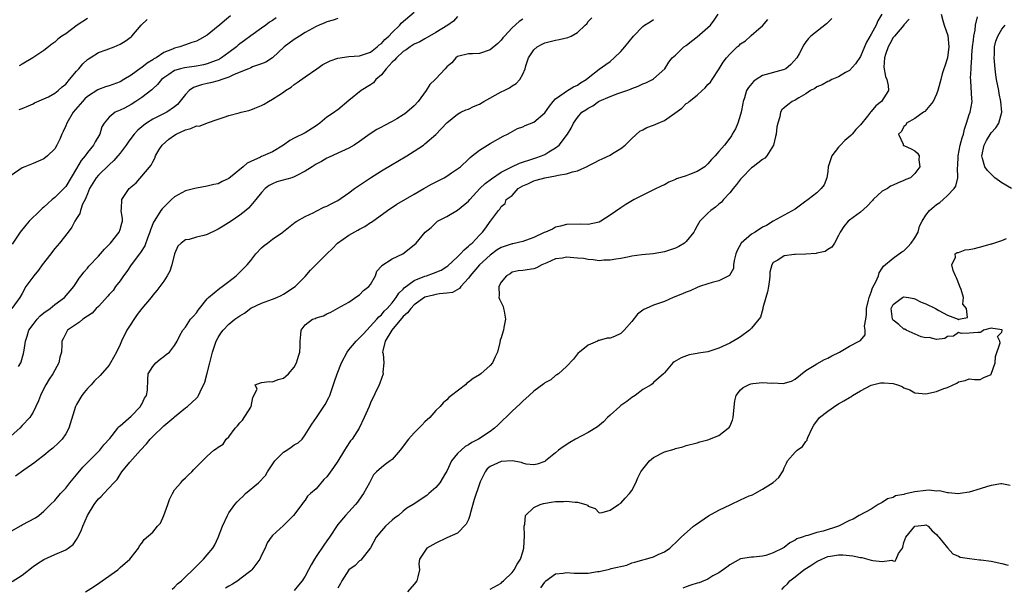
# Model space of a CAD drawing. Units: inches. Extents: x 2583000 to 2586000, y 1503000 to 1506000.
# Drawn here: x 2583851 to 2584031, y 1503476 to 1503580 of the extents above; entities that cross this region are included whole.
import ezdxf

# ---------------------------------------------------------------- set-up
doc = ezdxf.new("R2010")
doc.units = ezdxf.units.IN
doc.header["$MEASUREMENT"] = 0
doc.layers.add('LD25831503_2ft', color=103, linetype='Continuous')

msp = doc.modelspace()

# ---------------------------------------------------------------- linework, layer by layer
at = {"layer": 'LD25831503_2ft'}
for points, elevation in [([(2583889.26, 1503580.74), (2583888.2, 1503579.8), (2583887.23, 1503579), (2583887, 1503578.79), (2583885, 1503577.14), (2583883.61, 1503576.39), (2583883, 1503576.05), (2583882.2, 1503575.8), (2583881, 1503575.38), (2583879.96, 1503575), (2583879, 1503574.79), (2583878.62, 1503574.62), (2583877, 1503573.96), (2583875.59, 1503573), (2583875.21, 1503572.79), (2583875, 1503572.63), (2583873.98, 1503572.02), (2583873, 1503571.21), (2583872.86, 1503571.14), (2583871, 1503569.81), (2583869.69, 1503569), (2583869, 1503568.62), (2583867, 1503567.89), (2583866.32, 1503567.68), (2583865, 1503567.18), (2583864.88, 1503567.12), (2583863, 1503565.88), (2583862.54, 1503565.46), (2583860.4, 1503563), (2583859.18, 1503561), (2583859, 1503560.51), (2583858.54, 1503559.46), (2583858.31, 1503559), (2583857.93, 1503558.07), (2583857.4, 1503557), (2583857, 1503556.32), (2583855.64, 1503555), (2583855, 1503554.47), (2583853.99, 1503554.01), (2583853, 1503553.58), (2583851.48, 1503553), (2583851, 1503552.79), (2583849, 1503551.39)], 8972), ([(2583931, 1503580.59), (2583930.23, 1503579.76), (2583929.23, 1503579), (2583927, 1503577.64), (2583925, 1503576.5), (2583924.07, 1503575.93), (2583923, 1503575.48), (2583922.26, 1503575), (2583921.55, 1503574.45), (2583921, 1503574.18), (2583919.76, 1503573), (2583919.43, 1503572.57), (2583919, 1503572.23), (2583917.9, 1503571), (2583917, 1503569.9), (2583915.97, 1503569), (2583915.56, 1503568.44), (2583915, 1503568.06), (2583913.26, 1503567), (2583911, 1503565.15), (2583909, 1503563.47), (2583908.71, 1503563.29), (2583908.36, 1503563), (2583907, 1503562.1), (2583905.67, 1503561), (2583905, 1503560.54), (2583903, 1503559.25), (2583902.51, 1503559), (2583901.48, 1503558.52), (2583901, 1503558.23), (2583900.18, 1503557.82), (2583899, 1503556.97), (2583897, 1503555.77), (2583895.3, 1503555), (2583895, 1503554.89), (2583894.77, 1503554.77), (2583893, 1503553.99), (2583892.34, 1503553.66), (2583891.6, 1503553), (2583889, 1503550.84), (2583887.73, 1503550.27), (2583887, 1503549.9), (2583886.24, 1503549.76), (2583885, 1503549.43), (2583883, 1503549.09), (2583882.75, 1503549), (2583881, 1503548.57), (2583879, 1503547.5), (2583878.45, 1503547), (2583876.7, 1503545.3), (2583876.5, 1503545), (2583875.68, 1503543.68), (2583875.23, 1503543), (2583875.16, 1503542.84), (2583874.57, 1503541.43), (2583874.44, 1503541), (2583874.06, 1503540.06), (2583873.51, 1503538.49), (2583872.74, 1503537.26), (2583872.53, 1503537), (2583871.03, 1503535), (2583870.21, 1503533.79), (2583869.63, 1503533), (2583869, 1503532.09), (2583868.17, 1503531), (2583867.69, 1503530.31), (2583867, 1503529.56), (2583866.75, 1503529.25), (2583865, 1503527.38), (2583864.61, 1503527), (2583863.88, 1503526.12), (2583862.15, 1503525), (2583861.55, 1503524.45), (2583861, 1503524.12), (2583859.33, 1503523), (2583859, 1503522.41), (2583858.56, 1503521.44), (2583858.3, 1503521), (2583858.31, 1503520.31), (2583858.24, 1503519), (2583857.93, 1503518.07), (2583857.75, 1503517), (2583857, 1503515.68), (2583856.65, 1503515), (2583855.97, 1503514.03), (2583855.36, 1503513), (2583855, 1503512.33), (2583854.36, 1503511), (2583853.98, 1503510.02), (2583853, 1503507.94), (2583852.43, 1503507), (2583851, 1503505.5), (2583850.55, 1503505), (2583849, 1503503.64)], 8980), ([(2583850.35, 1503516.35), (2583850.74, 1503517), (2583850.82, 1503517.18), (2583851.27, 1503518.73), (2583851.35, 1503519.35), (2583851.61, 1503521), (2583851.91, 1503521.91), (2583852.24, 1503523), (2583853, 1503524.08), (2583853.73, 1503525), (2583854.33, 1503525.67), (2583855, 1503526.19), (2583856.14, 1503527), (2583857, 1503527.7), (2583858.78, 1503529), (2583860.48, 1503531), (2583861, 1503531.79), (2583861.47, 1503532.53), (2583861.86, 1503533), (2583862.34, 1503533.66), (2583863, 1503534.39), (2583863.27, 1503534.73), (2583865, 1503536.59), (2583866.12, 1503537.88), (2583867, 1503538.76), (2583867.22, 1503539), (2583868.85, 1503541), (2583869, 1503541.48), (2583869.32, 1503542.68), (2583869.43, 1503543), (2583869.45, 1503543.45), (2583869.21, 1503545), (2583869.27, 1503545.27), (2583869.29, 1503547), (2583870.66, 1503549), (2583870.84, 1503549.16), (2583871, 1503549.34), (2583871.96, 1503550.04), (2583874.73, 1503553.27), (2583875, 1503553.93), (2583875.39, 1503554.61), (2583875.49, 1503555), (2583876.17, 1503556.17), (2583876.71, 1503557), (2583877.93, 1503558.07), (2583879, 1503558.83), (2583879.27, 1503559), (2583881, 1503559.78), (2583881.97, 1503560.03), (2583883, 1503560.5), (2583883.53, 1503560.47), (2583884.93, 1503561), (2583885.08, 1503561.08), (2583887, 1503561.75), (2583888.1, 1503562.1), (2583889, 1503562.41), (2583890.88, 1503562.88), (2583891.26, 1503563), (2583892.67, 1503563.33), (2583893, 1503563.43), (2583893.76, 1503563.76), (2583895, 1503564.25), (2583895.49, 1503564.51), (2583896.26, 1503565), (2583897, 1503565.39), (2583898.14, 1503566.14), (2583899, 1503566.68), (2583899.4, 1503567), (2583900.4, 1503567.6), (2583901, 1503568.08), (2583901.55, 1503568.45), (2583903, 1503569.51), (2583905.12, 1503571), (2583906.25, 1503571.75), (2583907.56, 1503572.44), (2583909, 1503572.94), (2583911, 1503573.25), (2583913, 1503573.38), (2583913.53, 1503573.53), (2583915, 1503574.04), (2583916.22, 1503575), (2583916.61, 1503575.39), (2583917, 1503575.61), (2583917.61, 1503576.39), (2583918.34, 1503577), (2583919, 1503577.68), (2583920.36, 1503579), (2583920.63, 1503579.37), (2583923, 1503581.39)], 8978), ([(2583862.66, 1503475), (2583864.11, 1503475.89), (2583865.3, 1503476.7), (2583865.7, 1503477), (2583868.55, 1503479), (2583869, 1503479.43), (2583870.79, 1503481), (2583871, 1503481.29), (2583872.38, 1503483), (2583872.58, 1503483.42), (2583873, 1503483.89), (2583873.44, 1503484.56), (2583875, 1503485.92), (2583875.86, 1503487), (2583876.39, 1503487.61), (2583877.03, 1503489), (2583877.75, 1503491), (2583878.07, 1503491.93), (2583878.62, 1503493), (2583879, 1503493.67), (2583880.16, 1503495), (2583880.54, 1503495.46), (2583881, 1503495.88), (2583881.56, 1503496.44), (2583882.19, 1503497), (2583882.57, 1503497.43), (2583884.15, 1503499), (2583885, 1503499.9), (2583886.24, 1503501), (2583886.71, 1503501.29), (2583887, 1503501.56), (2583887.92, 1503502.08), (2583888.49, 1503503), (2583889, 1503503.41), (2583890.13, 1503505), (2583890.58, 1503505.42), (2583891, 1503506), (2583891.51, 1503506.49), (2583893, 1503508.87), (2583893.1, 1503509), (2583893.37, 1503510.63), (2583894.19, 1503512.19), (2583893.79, 1503513), (2583895, 1503513.38), (2583896.39, 1503513.61), (2583897, 1503513.53), (2583898.06, 1503513.94), (2583899, 1503514.21), (2583899.44, 1503514.56), (2583899.95, 1503515), (2583901, 1503516.23), (2583901.41, 1503517), (2583901.74, 1503518.26), (2583902, 1503519), (2583902.09, 1503520.09), (2583902.08, 1503521), (2583902.2, 1503522.2), (2583902.23, 1503523), (2583903, 1503523.99), (2583904.33, 1503525), (2583904.83, 1503525.17), (2583905, 1503525.27), (2583906.36, 1503525.64), (2583907, 1503526.03), (2583907.7, 1503526.3), (2583909, 1503527.03), (2583911, 1503528.17), (2583912.66, 1503529.34), (2583913, 1503529.52), (2583913.71, 1503530.29), (2583914.71, 1503531), (2583915, 1503531.4), (2583915.9, 1503533), (2583916.17, 1503533.83), (2583917, 1503534.73), (2583917.09, 1503534.91), (2583919, 1503536.08), (2583920.95, 1503537.05), (2583923, 1503538.66), (2583923.38, 1503539), (2583925.04, 1503541), (2583926.12, 1503541.88), (2583927.14, 1503542.86), (2583927.33, 1503543), (2583929, 1503543.88), (2583931, 1503545.03), (2583933, 1503546.67), (2583933.24, 1503547), (2583935.1, 1503549), (2583936.04, 1503549.96), (2583937.2, 1503550.8), (2583939, 1503552.02), (2583940.98, 1503553.02), (2583942.35, 1503553.65), (2583945, 1503554.53), (2583945.36, 1503554.64), (2583946.41, 1503555), (2583947, 1503555.27), (2583947.74, 1503555.74), (2583949, 1503556.48), (2583949.66, 1503557), (2583951.21, 1503559), (2583951.88, 1503560.12), (2583952.31, 1503561), (2583953, 1503562.02), (2583953.85, 1503563), (2583954.56, 1503563.44), (2583955, 1503563.75), (2583955.82, 1503564.18), (2583956.9, 1503565), (2583957, 1503565.05), (2583959, 1503565.91), (2583960.44, 1503566.44), (2583962.09, 1503567), (2583962.75, 1503567.25), (2583963, 1503567.39), (2583964.2, 1503567.8), (2583965, 1503568.23), (2583965.59, 1503568.41), (2583966.79, 1503569), (2583967, 1503569.15), (2583969.04, 1503571), (2583969.78, 1503572.22), (2583970.39, 1503573), (2583971, 1503573.5), (2583972.57, 1503575), (2583973, 1503575.25), (2583973.95, 1503576.05), (2583975, 1503576.86), (2583977, 1503578.6), (2583977.44, 1503579), (2583978.11, 1503579.89), (2583978.87, 1503581)], 8988), ([(2584008.96, 1503581), (2584008.19, 1503579.81), (2584007.89, 1503579), (2584007, 1503577.35), (2584006.11, 1503575.89), (2584005.77, 1503575), (2584005, 1503573.23), (2584004.12, 1503571.88), (2584003, 1503570.67), (2584002.28, 1503570.28), (2584001, 1503569.51), (2583999.78, 1503569), (2583999.27, 1503568.73), (2583999, 1503568.63), (2583997.95, 1503568.05), (2583997, 1503567.65), (2583996.61, 1503567.39), (2583995.83, 1503567), (2583995, 1503566.4), (2583993.66, 1503565.66), (2583993, 1503565.23), (2583992.45, 1503565), (2583991.65, 1503564.35), (2583991, 1503563.85), (2583990.56, 1503563.44), (2583990.34, 1503563), (2583990.19, 1503562.19), (2583989.82, 1503561), (2583989.67, 1503560.33), (2583989.5, 1503559), (2583989.43, 1503558.57), (2583989.02, 1503557), (2583987.82, 1503555), (2583987.44, 1503554.56), (2583987, 1503554.36), (2583985.29, 1503553), (2583985, 1503552.79), (2583983.21, 1503551), (2583983, 1503550.75), (2583982.26, 1503549.74), (2583981.61, 1503549), (2583981, 1503548.2), (2583979.84, 1503547), (2583979.49, 1503546.51), (2583979, 1503546.13), (2583978.4, 1503545.6), (2583977.54, 1503545), (2583977, 1503544.5), (2583975.48, 1503543), (2583975, 1503542.16), (2583974.61, 1503541.39), (2583974.37, 1503541), (2583973, 1503539.26), (2583972.69, 1503539), (2583971.64, 1503538.36), (2583971, 1503538.05), (2583969, 1503537.37), (2583966.95, 1503537.05), (2583964.84, 1503536.84), (2583963, 1503536.58), (2583962.5, 1503536.5), (2583961, 1503536.19), (2583960.04, 1503536.04), (2583959, 1503535.83), (2583957.84, 1503535.84), (2583957, 1503535.76), (2583955.93, 1503535.93), (2583955, 1503535.96), (2583954.14, 1503536.14), (2583953, 1503536.25), (2583951, 1503536.38), (2583950.24, 1503536.24), (2583949, 1503536.08), (2583947.38, 1503535.38), (2583946.45, 1503535), (2583945.52, 1503534.48), (2583945, 1503534.29), (2583943, 1503533.98), (2583942.12, 1503533.88), (2583941, 1503533.64), (2583940.63, 1503533.37), (2583939.96, 1503533), (2583939, 1503531.8), (2583938.56, 1503531), (2583938.64, 1503529.36), (2583938.59, 1503529), (2583938.67, 1503528.67), (2583939.37, 1503527.37), (2583939.46, 1503527), (2583939.53, 1503526.47), (2583939.8, 1503525), (2583939.48, 1503523.48), (2583939.41, 1503523), (2583939.33, 1503522.67), (2583939, 1503521.6), (2583938.82, 1503521.18), (2583938.75, 1503520.75), (2583938.31, 1503519), (2583937.91, 1503518.09), (2583937.41, 1503517), (2583937, 1503516.52), (2583935.28, 1503515), (2583935, 1503514.8), (2583933.85, 1503514.15), (2583933, 1503513.44), (2583932.72, 1503513.28), (2583932.42, 1503513), (2583929.89, 1503511), (2583929.38, 1503510.62), (2583929, 1503510.22), (2583928.34, 1503509.66), (2583927.79, 1503509), (2583927, 1503508.25), (2583925.9, 1503507), (2583925, 1503506.19), (2583924.41, 1503505.59), (2583923.85, 1503505), (2583923, 1503504.19), (2583921.95, 1503503), (2583921, 1503501.73), (2583920.7, 1503501.3), (2583920.47, 1503501), (2583919, 1503499.29), (2583918.63, 1503499), (2583917.67, 1503498.33), (2583917, 1503497.81), (2583916.11, 1503497), (2583915.56, 1503496.44), (2583914.8, 1503495), (2583913.68, 1503493), (2583913.41, 1503492.59), (2583912.59, 1503491.41), (2583912.22, 1503491), (2583911, 1503489.68), (2583910.41, 1503489), (2583909, 1503487.33), (2583907.48, 1503485), (2583907, 1503484.35), (2583906.44, 1503483.56), (2583905, 1503481.48), (2583904.69, 1503481), (2583904.08, 1503479.92), (2583903.62, 1503479), (2583903, 1503477.84), (2583902.46, 1503477), (2583901.78, 1503476.22), (2583901, 1503475.19)], 8994), ([(2584019.83, 1503581), (2584020.15, 1503579.85), (2584020.36, 1503579), (2584021.08, 1503577.08), (2584021.26, 1503575), (2584020.98, 1503573), (2584020.5, 1503571.5), (2584020.32, 1503571), (2584020.04, 1503570.04), (2584019.75, 1503569), (2584019.62, 1503568.38), (2584019.23, 1503567), (2584019, 1503566.32), (2584018.37, 1503565), (2584016.86, 1503563.14), (2584016.61, 1503563), (2584015, 1503561.87), (2584013.49, 1503561), (2584013.36, 1503560.64), (2584013, 1503560.39), (2584012.54, 1503559.46), (2584011.98, 1503559), (2584012.83, 1503557.17), (2584012.85, 1503557), (2584012.92, 1503556.92), (2584013, 1503556.89), (2584014.31, 1503556.31), (2584015, 1503555.92), (2584015.51, 1503555.51), (2584015.8, 1503555), (2584015.74, 1503554.26), (2584015.94, 1503553), (2584015, 1503551.75), (2584014.22, 1503551), (2584013.36, 1503550.64), (2584013, 1503550.46), (2584011.92, 1503550.08), (2584011, 1503549.64), (2584010.53, 1503549.47), (2584009.96, 1503549), (2584009, 1503548.5), (2584007.37, 1503547), (2584007.2, 1503546.8), (2584006.22, 1503545.78), (2584005, 1503544.65), (2584003, 1503543.18), (2584002.78, 1503543), (2584001.97, 1503542.03), (2584001.28, 1503541), (2584001, 1503540.4), (2584000.23, 1503539), (2583999.76, 1503538.24), (2583999, 1503537.81), (2583998.55, 1503537.45), (2583997, 1503537.14), (2583996.9, 1503537.1), (2583995, 1503536.97), (2583993, 1503536.9), (2583992.87, 1503536.87), (2583991, 1503536.65), (2583989.86, 1503535.86), (2583989, 1503535.42), (2583988.73, 1503535), (2583988.37, 1503533.63), (2583988.39, 1503533), (2583988.32, 1503532.32), (2583988.12, 1503531), (2583987.95, 1503530.05), (2583987.62, 1503529), (2583987.08, 1503527.08), (2583987.07, 1503526.93), (2583986.62, 1503525.38), (2583985, 1503523.36), (2583984.61, 1503523), (2583983, 1503521.81), (2583982.51, 1503521.49), (2583981, 1503520.64), (2583979, 1503519.69), (2583977, 1503519.06), (2583975.23, 1503518.77), (2583975, 1503518.71), (2583973.53, 1503518.47), (2583972.05, 1503517.95), (2583970.8, 1503517.2), (2583970.52, 1503517), (2583969, 1503515.17), (2583968.84, 1503515), (2583967, 1503513.4), (2583966.82, 1503513.18), (2583966.53, 1503513), (2583965, 1503512.1), (2583963.59, 1503511), (2583963, 1503510.62), (2583962.08, 1503509.92), (2583961, 1503509.15), (2583960.81, 1503509), (2583959, 1503507.43), (2583958.54, 1503507), (2583957.8, 1503506.2), (2583956.72, 1503505.28), (2583955, 1503504.21), (2583952.66, 1503503), (2583951.62, 1503502.38), (2583950.4, 1503501.6), (2583949.56, 1503501), (2583949, 1503500.5), (2583947.16, 1503499), (2583947, 1503498.9), (2583945.6, 1503498.4), (2583945, 1503498.3), (2583943.57, 1503498.43), (2583943, 1503498.58), (2583942.72, 1503498.72), (2583941.01, 1503499.01), (2583939, 1503498.89), (2583937, 1503497.97), (2583936.44, 1503497.56), (2583936.04, 1503497), (2583935.16, 1503495.16), (2583935.07, 1503495), (2583935, 1503494.82), (2583934.07, 1503491.93), (2583933.28, 1503489.28), (2583933.22, 1503489), (2583933.19, 1503488.81), (2583933, 1503488.27), (2583932.59, 1503487.41), (2583931, 1503485.73), (2583929, 1503484.9), (2583927, 1503483.91), (2583925.33, 1503483), (2583923.98, 1503481), (2583923.89, 1503480.11), (2583924, 1503479), (2583923.71, 1503477.71), (2583923.51, 1503477), (2583923, 1503476.4), (2583921.78, 1503475)], 8998), ([(2583937, 1503475.44), (2583939, 1503476.56), (2583939.2, 1503476.8), (2583939.44, 1503477), (2583941, 1503478.52), (2583941.37, 1503479), (2583941.97, 1503480.03), (2583942.58, 1503481), (2583943, 1503482.3), (2583943.17, 1503483), (2583943.3, 1503485.3), (2583943.25, 1503487), (2583943.37, 1503487.37), (2583943.47, 1503489), (2583945, 1503490.45), (2583946.16, 1503491), (2583946.8, 1503491.2), (2583948.53, 1503491.47), (2583949, 1503491.53), (2583950.43, 1503491.57), (2583951, 1503491.63), (2583952.58, 1503491.42), (2583953, 1503491.44), (2583954.57, 1503491), (2583954.88, 1503490.88), (2583955, 1503490.73), (2583956.25, 1503490.25), (2583957, 1503489.48), (2583957.56, 1503489.56), (2583959, 1503489.95), (2583960.55, 1503491), (2583961, 1503491.27), (2583961.81, 1503492.19), (2583962.59, 1503493), (2583963, 1503493.58), (2583963.73, 1503495), (2583964.12, 1503495.88), (2583964.67, 1503497), (2583965, 1503497.5), (2583966.28, 1503499), (2583967, 1503499.64), (2583969, 1503500.65), (2583970.81, 1503501.19), (2583971, 1503501.27), (2583972.39, 1503501.61), (2583973, 1503501.81), (2583975, 1503502.32), (2583975.51, 1503502.49), (2583977, 1503502.85), (2583979, 1503503.67), (2583980.72, 1503505), (2583980.86, 1503505.14), (2583981, 1503505.35), (2583981.51, 1503506.49), (2583981.61, 1503507), (2583981.67, 1503507.67), (2583981.95, 1503510.05), (2583982.18, 1503511), (2583983, 1503512.03), (2583983.49, 1503512.51), (2583984.45, 1503513), (2583984.85, 1503513.15), (2583985.22, 1503513.22), (2583987, 1503513.43), (2583988.71, 1503513.29), (2583989, 1503513.33), (2583990.8, 1503513.2), (2583992.36, 1503513.64), (2583993, 1503514.04), (2583995, 1503515.58), (2583996.5, 1503516.5), (2583997, 1503516.84), (2583998.39, 1503517.61), (2583999, 1503517.86), (2583999.73, 1503518.27), (2584001.14, 1503519), (2584003, 1503520.08), (2584004.79, 1503521), (2584004.92, 1503521.08), (2584005, 1503521.14), (2584005.85, 1503522.15), (2584005.85, 1503523), (2584005.73, 1503523.73), (2584005.99, 1503525), (2584006.13, 1503525.87), (2584006.14, 1503527), (2584006.51, 1503528.51), (2584006.59, 1503529), (2584007, 1503529.96), (2584007.25, 1503530.75), (2584007.86, 1503531.86), (2584008.32, 1503533), (2584008.44, 1503533.56), (2584009, 1503534.37), (2584009.23, 1503534.77), (2584011, 1503536.24), (2584012.6, 1503537.4), (2584013, 1503537.6), (2584013.7, 1503538.3), (2584014.35, 1503539), (2584015, 1503539.97), (2584015.6, 1503541), (2584015.87, 1503542.13), (2584016.33, 1503543), (2584017, 1503544.09), (2584017.72, 1503545), (2584019, 1503546.08), (2584019.58, 1503546.42), (2584020.19, 1503547), (2584021, 1503547.72), (2584022.23, 1503549), (2584022.55, 1503549.45), (2584022.87, 1503551), (2584022.86, 1503552.86), (2584022.9, 1503553.1), (2584022.96, 1503555), (2584023.33, 1503557), (2584023.68, 1503558.32), (2584023.91, 1503559), (2584024.1, 1503559.9), (2584024.51, 1503561), (2584025, 1503562.58), (2584025.15, 1503563), (2584025.55, 1503565), (2584025.49, 1503565.49), (2584025.31, 1503568.69), (2584025.26, 1503569), (2584025.25, 1503569.25), (2584025.35, 1503571), (2584025.35, 1503571.35), (2584025.48, 1503573), (2584025.49, 1503573.49), (2584025.62, 1503575), (2584025.75, 1503576.25), (2584025.86, 1503577), (2584026.09, 1503578.09), (2584026.16, 1503579), (2584026.53, 1503580.53)], 9000), ([(2583849, 1503486.13), (2583850.83, 1503487.17), (2583851, 1503487.25), (2583853.43, 1503488.57), (2583854.08, 1503489), (2583855, 1503489.79), (2583856.19, 1503491), (2583857, 1503491.77), (2583858.03, 1503493), (2583859, 1503494), (2583859.78, 1503495), (2583861, 1503496.44), (2583862.16, 1503497.84), (2583863, 1503498.69), (2583863.14, 1503498.86), (2583865.27, 1503501), (2583866.03, 1503501.97), (2583867.11, 1503503.11), (2583868.57, 1503505), (2583868.71, 1503505.29), (2583869, 1503505.47), (2583871, 1503507.21), (2583872.72, 1503509), (2583872.81, 1503509.19), (2583873, 1503509.45), (2583873.48, 1503510.52), (2583873.86, 1503511), (2583874.02, 1503512.02), (2583874.07, 1503513.93), (2583874.15, 1503515), (2583875, 1503516.32), (2583875.54, 1503517), (2583876.34, 1503517.66), (2583877, 1503518.15), (2583877.46, 1503518.54), (2583878.07, 1503519), (2583879, 1503520.21), (2583879.49, 1503521), (2583879.94, 1503522.06), (2583880.5, 1503523), (2583881, 1503523.54), (2583881.95, 1503525), (2583882.45, 1503525.55), (2583883, 1503526.2), (2583883.33, 1503526.67), (2583883.6, 1503527), (2583885, 1503528.79), (2583885.23, 1503529), (2583887.3, 1503530.7), (2583887.76, 1503531), (2583889, 1503531.92), (2583890.33, 1503533), (2583891.69, 1503534.31), (2583892.36, 1503535), (2583893, 1503535.79), (2583893.92, 1503537), (2583895, 1503538.11), (2583895.46, 1503538.54), (2583896.05, 1503539), (2583897, 1503539.7), (2583898.88, 1503541), (2583898.95, 1503541.05), (2583899, 1503541.13), (2583901.14, 1503542.86), (2583901.46, 1503543), (2583903, 1503543.86), (2583904.59, 1503544.59), (2583905, 1503544.84), (2583906.43, 1503545.57), (2583907, 1503545.77), (2583907.78, 1503546.22), (2583909, 1503546.79), (2583911, 1503548.19), (2583912.03, 1503549), (2583912.6, 1503549.4), (2583913, 1503549.65), (2583915, 1503551), (2583917, 1503552.25), (2583919, 1503553.44), (2583919.99, 1503554.01), (2583921.65, 1503555), (2583923, 1503555.86), (2583924.73, 1503557), (2583925, 1503557.2), (2583927, 1503558.9), (2583929, 1503561.09), (2583931, 1503562.69), (2583931.57, 1503563), (2583932.53, 1503563.47), (2583933, 1503563.57), (2583933.91, 1503564.09), (2583935, 1503564.5), (2583935.84, 1503565), (2583939, 1503566.76), (2583939.58, 1503567), (2583940.52, 1503567.48), (2583941, 1503567.86), (2583941.74, 1503568.26), (2583942.46, 1503569), (2583943, 1503570.02), (2583943.39, 1503571), (2583943.54, 1503571.54), (2583944.05, 1503573), (2583945, 1503574.47), (2583945.59, 1503575), (2583946.51, 1503575.49), (2583947, 1503575.78), (2583948.01, 1503575.99), (2583949, 1503576.25), (2583949.66, 1503576.34), (2583951.27, 1503576.73), (2583951.85, 1503577), (2583953, 1503577.67), (2583954.41, 1503579), (2583954.73, 1503579.27), (2583955, 1503579.65), (2583955.67, 1503580.33)], 8984), ([(2583909, 1503580.23), (2583908.11, 1503579.89), (2583907, 1503579.58), (2583906.59, 1503579.41), (2583905.57, 1503579), (2583905, 1503578.74), (2583903, 1503577.63), (2583901.95, 1503577), (2583901, 1503576.38), (2583899.11, 1503575), (2583897, 1503573), (2583895.78, 1503572.22), (2583895, 1503571.88), (2583893.34, 1503571.34), (2583893, 1503571.19), (2583892.88, 1503571.12), (2583892.56, 1503571), (2583889.92, 1503569.92), (2583889, 1503569.45), (2583887.67, 1503569), (2583887.19, 1503568.81), (2583887, 1503568.78), (2583885.61, 1503568.39), (2583885, 1503568.28), (2583883.96, 1503568.04), (2583882.47, 1503567.53), (2583881.71, 1503567), (2583881, 1503566.29), (2583879.54, 1503564.45), (2583879, 1503564.01), (2583877.55, 1503563), (2583875, 1503561.72), (2583873.85, 1503561), (2583873.35, 1503560.65), (2583872.26, 1503559.74), (2583871.6, 1503559), (2583871.32, 1503558.68), (2583870.45, 1503557.55), (2583870.08, 1503557), (2583869, 1503555.52), (2583868.58, 1503555), (2583867.86, 1503554.14), (2583867, 1503553.39), (2583865, 1503551.49), (2583864.6, 1503551), (2583863.4, 1503549), (2583863, 1503548.06), (2583862.72, 1503547.28), (2583862.55, 1503547), (2583862.11, 1503546.11), (2583861.72, 1503545), (2583861.58, 1503544.42), (2583861, 1503543.53), (2583860.69, 1503543), (2583860.1, 1503541.9), (2583859.43, 1503541), (2583857.85, 1503539), (2583857, 1503537.98), (2583856.57, 1503537.43), (2583856.25, 1503537), (2583854.7, 1503535), (2583854, 1503534), (2583853.13, 1503533), (2583851.7, 1503531), (2583851, 1503529.76), (2583850.6, 1503529), (2583849.12, 1503527)], 8976), ([(2583849.15, 1503476.86), (2583851, 1503478.06), (2583853, 1503479.6), (2583853.82, 1503480.18), (2583855, 1503480.92), (2583857, 1503481.82), (2583859, 1503482.69), (2583860.35, 1503483.65), (2583861, 1503484.58), (2583861.24, 1503485), (2583861.85, 1503486.15), (2583862.12, 1503487), (2583862.99, 1503489.01), (2583864.22, 1503491), (2583864.54, 1503491.46), (2583865, 1503492.04), (2583865.5, 1503492.5), (2583866, 1503493), (2583867.83, 1503495), (2583868.43, 1503495.57), (2583869, 1503496.52), (2583869.32, 1503497), (2583870.77, 1503498.77), (2583872.75, 1503501), (2583873.84, 1503502.16), (2583874.54, 1503503), (2583875, 1503503.5), (2583877, 1503505.45), (2583878.86, 1503507), (2583879, 1503507.13), (2583881, 1503508.74), (2583881.4, 1503509), (2583883, 1503510.54), (2583883.25, 1503510.75), (2583883.41, 1503511), (2583883.68, 1503511.68), (2583884.56, 1503513.44), (2583885, 1503515.13), (2583885.45, 1503517), (2583885.79, 1503518.21), (2583885.96, 1503519), (2583886.65, 1503521), (2583887, 1503521.68), (2583887.52, 1503522.48), (2583887.9, 1503523), (2583889, 1503524.12), (2583890.1, 1503525), (2583890.62, 1503525.38), (2583891, 1503525.66), (2583891.84, 1503526.16), (2583893, 1503527.04), (2583895, 1503527.97), (2583897, 1503528.68), (2583897.79, 1503529), (2583898.6, 1503529.4), (2583899, 1503529.62), (2583901.16, 1503531), (2583903, 1503532.86), (2583903.99, 1503534.01), (2583904.95, 1503535), (2583906.95, 1503537), (2583907.99, 1503538.01), (2583908.96, 1503539), (2583911, 1503540.42), (2583912.66, 1503541.34), (2583913, 1503541.56), (2583913.95, 1503542.05), (2583915, 1503542.77), (2583915.15, 1503542.85), (2583918.09, 1503545), (2583919.85, 1503546.15), (2583923, 1503547.99), (2583924.81, 1503549), (2583926.21, 1503549.79), (2583928.5, 1503551), (2583929, 1503551.3), (2583929.89, 1503551.89), (2583931, 1503552.6), (2583931.51, 1503553), (2583933, 1503554.43), (2583933.28, 1503554.72), (2583933.66, 1503555), (2583935, 1503556.07), (2583937, 1503557.27), (2583939.38, 1503558.62), (2583940.17, 1503559), (2583940.69, 1503559.31), (2583941.99, 1503560.01), (2583943, 1503560.33), (2583943.44, 1503560.56), (2583945, 1503561.17), (2583947, 1503562.89), (2583947.86, 1503564.14), (2583948.58, 1503565), (2583949, 1503565.48), (2583950.56, 1503566.56), (2583951, 1503566.9), (2583951.21, 1503567), (2583952.3, 1503567.7), (2583953, 1503567.97), (2583953.59, 1503568.41), (2583954.59, 1503569), (2583955, 1503569.35), (2583957, 1503570.93), (2583958.22, 1503571.78), (2583959, 1503572.35), (2583959.76, 1503573), (2583961, 1503574.19), (2583961.74, 1503575), (2583963.34, 1503577), (2583965, 1503578.77), (2583965.35, 1503579), (2583966.38, 1503579.62), (2583967, 1503580.02)], 8986), ([(2583897.68, 1503580.32), (2583897, 1503579.85), (2583896.47, 1503579.53), (2583895.79, 1503579), (2583895, 1503578.47), (2583893, 1503577.06), (2583891.82, 1503576.18), (2583891, 1503575.56), (2583890.69, 1503575.31), (2583890.37, 1503575), (2583889, 1503573.99), (2583887.63, 1503573), (2583887.24, 1503572.76), (2583887, 1503572.65), (2583886.46, 1503572.46), (2583885, 1503571.88), (2583884.29, 1503571.71), (2583883, 1503571.48), (2583880.82, 1503571.18), (2583880.1, 1503571), (2583879, 1503570.65), (2583877.92, 1503569.92), (2583877, 1503569.33), (2583876.61, 1503569), (2583875.89, 1503568.11), (2583875, 1503567.31), (2583874.85, 1503567.15), (2583873, 1503565.71), (2583871.9, 1503565), (2583871, 1503564.44), (2583869.79, 1503563.79), (2583869, 1503563.38), (2583868.72, 1503563.28), (2583868.11, 1503563), (2583867, 1503562.1), (2583866.07, 1503561), (2583865.66, 1503560.34), (2583865.25, 1503559), (2583864.39, 1503557.61), (2583864.13, 1503557), (2583863, 1503555.6), (2583862.6, 1503555), (2583861.86, 1503554.14), (2583861, 1503552.67), (2583859, 1503549.41), (2583858.63, 1503549), (2583857, 1503547.38), (2583856.52, 1503547), (2583855.71, 1503546.29), (2583855, 1503545.6), (2583854.66, 1503545.34), (2583854.31, 1503545), (2583852.31, 1503543), (2583851.7, 1503542.3), (2583850.66, 1503541), (2583849.19, 1503538.81)], 8974), ([(2583943, 1503580.12), (2583942.31, 1503579.69), (2583941, 1503578.52), (2583939.6, 1503577), (2583939.32, 1503576.68), (2583939, 1503576.25), (2583938.37, 1503575.63), (2583937, 1503574.45), (2583935, 1503573.78), (2583933.71, 1503573.71), (2583933, 1503573.71), (2583931, 1503573.26), (2583930.66, 1503573), (2583929.93, 1503572.07), (2583929, 1503571.34), (2583928.72, 1503571), (2583927, 1503569.13), (2583926.88, 1503569), (2583925.89, 1503568.11), (2583925.25, 1503567), (2583923.75, 1503565), (2583923, 1503564.17), (2583921.66, 1503563), (2583921.28, 1503562.72), (2583921, 1503562.53), (2583919.81, 1503561.81), (2583919, 1503561.34), (2583917.46, 1503560.54), (2583917, 1503560.27), (2583916.16, 1503559.84), (2583914.94, 1503559.06), (2583913, 1503557.63), (2583912.01, 1503557), (2583911, 1503556.42), (2583909, 1503555.51), (2583907.31, 1503554.69), (2583907, 1503554.57), (2583906, 1503554), (2583905, 1503553.48), (2583904.29, 1503553), (2583903, 1503552.18), (2583901.34, 1503551.34), (2583901, 1503551.15), (2583900.53, 1503551), (2583897.77, 1503550.23), (2583897, 1503549.88), (2583896.41, 1503549.59), (2583895.67, 1503549), (2583895, 1503548.3), (2583893.91, 1503547), (2583893, 1503545.88), (2583892.58, 1503545.42), (2583892.1, 1503545), (2583891, 1503544.13), (2583889.37, 1503543), (2583887.93, 1503542.07), (2583887, 1503541.52), (2583886.64, 1503541.36), (2583885, 1503540.56), (2583884.38, 1503540.38), (2583883, 1503540.07), (2583881.67, 1503539.67), (2583881, 1503539.61), (2583880.19, 1503539), (2583879.59, 1503538.41), (2583879, 1503537.02), (2583878.51, 1503535), (2583878.13, 1503533.87), (2583877.66, 1503533), (2583877, 1503532), (2583876.28, 1503531), (2583875.72, 1503530.28), (2583875, 1503529.44), (2583874.68, 1503529), (2583873, 1503526.96), (2583872.14, 1503525.86), (2583870.23, 1503523), (2583869.28, 1503521), (2583869, 1503520.35), (2583868.36, 1503519), (2583867.24, 1503517), (2583867, 1503516.6), (2583865.33, 1503514.67), (2583864.32, 1503513.68), (2583863.68, 1503513), (2583863, 1503512.3), (2583862.41, 1503511.59), (2583861.98, 1503511), (2583861, 1503509.37), (2583860.8, 1503509), (2583859.81, 1503505.81), (2583859.59, 1503505), (2583859, 1503504), (2583858.32, 1503503), (2583857.68, 1503502.32), (2583856.63, 1503501.37), (2583856.16, 1503501), (2583855, 1503500), (2583853.67, 1503499), (2583853.3, 1503498.7), (2583851.33, 1503497.33), (2583849.79, 1503496.21)], 8982), ([(2583863, 1503580.22), (2583861.1, 1503579), (2583859, 1503577.42), (2583858.29, 1503577), (2583857.56, 1503576.44), (2583857, 1503575.89), (2583856.46, 1503575.54), (2583855.85, 1503575), (2583855, 1503574.34), (2583852.96, 1503573), (2583851, 1503571.82), (2583850.46, 1503571.54)], 8968), ([(2583850.47, 1503563.53), (2583851, 1503563.67), (2583852.16, 1503564.16), (2583853, 1503564.58), (2583853.24, 1503564.76), (2583855, 1503565.45), (2583855.83, 1503565.83), (2583857, 1503566.5), (2583857.6, 1503567), (2583858.32, 1503567.68), (2583859, 1503568.18), (2583859.71, 1503569), (2583861, 1503570.55), (2583861.44, 1503571), (2583862.13, 1503571.87), (2583863, 1503572.71), (2583863.18, 1503572.82), (2583863.51, 1503573), (2583865, 1503573.97), (2583866.44, 1503574.44), (2583867.92, 1503575), (2583869, 1503575.48), (2583869.91, 1503576.09), (2583871, 1503576.87), (2583871.15, 1503577), (2583872.85, 1503579), (2583873.94, 1503580.06)], 8970), ([(2583878.54, 1503475.46), (2583879, 1503475.83), (2583879.54, 1503476.46), (2583880.27, 1503477), (2583881, 1503477.74), (2583882.38, 1503479), (2583882.67, 1503479.33), (2583884.33, 1503481), (2583885, 1503481.78), (2583886, 1503483), (2583886.39, 1503483.61), (2583887.03, 1503484.97), (2583887.78, 1503487), (2583888.71, 1503489), (2583889, 1503489.46), (2583890.05, 1503491), (2583890.48, 1503491.52), (2583891, 1503492.01), (2583891.52, 1503492.48), (2583892.06, 1503493), (2583894.42, 1503495), (2583895.69, 1503496.31), (2583896.09, 1503497), (2583896.47, 1503497.53), (2583897.39, 1503499), (2583899, 1503500.64), (2583899.6, 1503501), (2583900.45, 1503501.55), (2583901, 1503501.95), (2583901.7, 1503502.3), (2583902.45, 1503503), (2583903, 1503503.78), (2583904.23, 1503505.77), (2583905.05, 1503507), (2583906.45, 1503509), (2583906.66, 1503509.34), (2583907.36, 1503510.64), (2583907.5, 1503511), (2583907.74, 1503511.74), (2583908.41, 1503513.59), (2583908.86, 1503515), (2583909.66, 1503517), (2583910.7, 1503519), (2583911, 1503519.38), (2583912.37, 1503521), (2583912.68, 1503521.32), (2583913, 1503521.58), (2583913.69, 1503522.31), (2583914.3, 1503523), (2583916.17, 1503525), (2583916.54, 1503525.46), (2583917, 1503525.83), (2583917.53, 1503526.47), (2583918.08, 1503527), (2583919, 1503528.04), (2583919.74, 1503529), (2583920.22, 1503529.78), (2583921, 1503530.55), (2583921.21, 1503530.79), (2583923, 1503532.13), (2583925, 1503532.92), (2583925.27, 1503533), (2583926.55, 1503533.45), (2583927.96, 1503534.04), (2583929, 1503534.69), (2583929.18, 1503534.82), (2583931, 1503536.48), (2583931.54, 1503537), (2583932.22, 1503537.78), (2583933, 1503538.4), (2583933.29, 1503538.71), (2583933.65, 1503539), (2583935, 1503540.45), (2583935.6, 1503541), (2583936.19, 1503541.81), (2583937, 1503542.96), (2583937.06, 1503543), (2583938.49, 1503545), (2583938.77, 1503545.23), (2583939, 1503545.74), (2583939.75, 1503546.25), (2583939.95, 1503547), (2583941, 1503547.76), (2583942.14, 1503549), (2583943, 1503549.48), (2583943.88, 1503549.88), (2583945, 1503550.41), (2583945.45, 1503550.55), (2583947, 1503551), (2583949, 1503551.34), (2583949.48, 1503551.48), (2583951, 1503551.71), (2583952.09, 1503552.09), (2583953, 1503552.24), (2583954.91, 1503553.09), (2583955, 1503553.16), (2583956.24, 1503553.76), (2583957, 1503554.2), (2583957.56, 1503554.44), (2583959, 1503555.15), (2583959.43, 1503555.43), (2583961, 1503556.36), (2583961.79, 1503557), (2583963, 1503558.21), (2583964.49, 1503559.51), (2583965, 1503559.76), (2583965.79, 1503560.21), (2583967, 1503560.62), (2583967.85, 1503561), (2583969, 1503561.47), (2583972.21, 1503563.79), (2583973, 1503564.6), (2583973.27, 1503564.73), (2583973.52, 1503565), (2583975, 1503566.14), (2583975.91, 1503567), (2583976.51, 1503567.49), (2583977, 1503568.09), (2583977.44, 1503568.56), (2583977.75, 1503569), (2583979.05, 1503571), (2583979.8, 1503572.2), (2583980.39, 1503573), (2583981, 1503573.66), (2583982.36, 1503575), (2583982.73, 1503575.27), (2583983, 1503575.55), (2583983.86, 1503576.14), (2583984.78, 1503577), (2583984.91, 1503577.09), (2583986.34, 1503578.34), (2583987, 1503578.89), (2583987.98, 1503580.02)], 8990), ([(2583999.77, 1503580.23), (2583998.76, 1503579.24), (2583995.92, 1503577), (2583995.47, 1503576.53), (2583995, 1503575.94), (2583994.63, 1503575.37), (2583993.75, 1503573.75), (2583993.32, 1503573), (2583992.22, 1503571.78), (2583991.3, 1503571), (2583991, 1503570.84), (2583990.8, 1503570.8), (2583987, 1503569.75), (2583985.83, 1503569), (2583985.36, 1503568.64), (2583984.44, 1503567.56), (2583984.1, 1503567), (2583983.68, 1503565.68), (2583983.45, 1503565), (2583983.39, 1503564.61), (2583983.11, 1503563), (2583983, 1503562.62), (2583982.48, 1503561), (2583982.04, 1503559.96), (2583981.46, 1503559), (2583981.3, 1503558.7), (2583981, 1503558.26), (2583980.02, 1503557), (2583979, 1503555.78), (2583978.29, 1503555), (2583977.65, 1503554.35), (2583977, 1503553.54), (2583976.42, 1503553), (2583975, 1503552.11), (2583973.59, 1503551.6), (2583973, 1503551.36), (2583971.24, 1503550.76), (2583971, 1503550.64), (2583969.82, 1503550.18), (2583969, 1503549.71), (2583968.51, 1503549.49), (2583967, 1503548.74), (2583965, 1503547.8), (2583963.42, 1503547), (2583961.9, 1503546.1), (2583961, 1503545.49), (2583959, 1503544.09), (2583957.29, 1503543), (2583957, 1503542.86), (2583955, 1503542.4), (2583953.56, 1503542.44), (2583951, 1503542.4), (2583949.91, 1503542.09), (2583949, 1503541.91), (2583948.43, 1503541.57), (2583947.17, 1503541), (2583946.91, 1503540.91), (2583945, 1503540.01), (2583943.49, 1503539.49), (2583943, 1503539.28), (2583941.12, 1503538.88), (2583941, 1503538.87), (2583939, 1503538.17), (2583938.26, 1503537.74), (2583937, 1503536.77), (2583935.05, 1503535), (2583933.29, 1503533), (2583933, 1503532.55), (2583931.6, 1503531), (2583931.36, 1503530.64), (2583930.05, 1503529.95), (2583929, 1503529.8), (2583927.7, 1503529.7), (2583927, 1503529.55), (2583926.58, 1503529.42), (2583925, 1503529.05), (2583923, 1503527.67), (2583922.39, 1503527), (2583921.79, 1503526.21), (2583921, 1503525.5), (2583918.91, 1503523), (2583917.67, 1503521), (2583917.24, 1503519.24), (2583917.23, 1503519), (2583917.34, 1503518.66), (2583917.42, 1503517), (2583917.29, 1503515.29), (2583917.35, 1503515), (2583916.72, 1503513.28), (2583916.6, 1503513), (2583915, 1503509.64), (2583914.74, 1503509), (2583913.86, 1503507), (2583912.89, 1503505), (2583911.64, 1503503), (2583911.33, 1503502.67), (2583910.51, 1503501.49), (2583910.25, 1503501), (2583909, 1503498.94), (2583908.22, 1503497.78), (2583907, 1503496.08), (2583906.42, 1503495.58), (2583905, 1503493.91), (2583903.98, 1503493), (2583903.45, 1503492.55), (2583903, 1503491.82), (2583902.61, 1503491.39), (2583902.38, 1503491), (2583900.86, 1503489), (2583899.94, 1503488.06), (2583899, 1503487.14), (2583897, 1503485.3), (2583896.77, 1503485), (2583896.03, 1503483.97), (2583895.65, 1503483), (2583895, 1503481.73), (2583894.68, 1503481), (2583893.18, 1503479), (2583893, 1503478.84), (2583891, 1503477.28), (2583890.62, 1503477), (2583889.64, 1503476.36), (2583889, 1503476.01), (2583888.36, 1503475.64)], 8992), ([(2584013.93, 1503580.07), (2584013, 1503579.08), (2584012.95, 1503579), (2584011.24, 1503577), (2584011.15, 1503576.85), (2584011, 1503576.72), (2584010.42, 1503575.58), (2584010.07, 1503575), (2584009.6, 1503573.6), (2584009.45, 1503573), (2584009.31, 1503571.31), (2584009.58, 1503569.58), (2584009.87, 1503569), (2584010.1, 1503567.9), (2584010.19, 1503567), (2584008.88, 1503565), (2584007.83, 1503564.17), (2584007, 1503563.16), (2584006.91, 1503563.09), (2584006.86, 1503563), (2584006.31, 1503562.31), (2584005, 1503560.72), (2584004.16, 1503559.84), (2584003.47, 1503559), (2584003.24, 1503558.76), (2584002.15, 1503557.85), (2584001.36, 1503557), (2584001, 1503556.61), (2583999.74, 1503555), (2583999.09, 1503553), (2583999, 1503552.16), (2583998.81, 1503551), (2583998.32, 1503549.68), (2583997.81, 1503549), (2583997, 1503548.23), (2583995.42, 1503547), (2583995.17, 1503546.83), (2583995, 1503546.67), (2583993, 1503545.23), (2583991, 1503544.15), (2583989, 1503543), (2583987.76, 1503542.24), (2583987, 1503541.91), (2583985.66, 1503541), (2583985, 1503540.61), (2583983.12, 1503539), (2583982.36, 1503537.64), (2583982.11, 1503537), (2583981.79, 1503535.79), (2583981.71, 1503535), (2583981.7, 1503534.3), (2583980.94, 1503533.06), (2583979, 1503532.04), (2583977.74, 1503531.74), (2583977, 1503531.49), (2583975.45, 1503531), (2583975, 1503530.84), (2583973.74, 1503530.26), (2583973, 1503529.98), (2583972.33, 1503529.67), (2583970.62, 1503529), (2583969, 1503528.29), (2583967, 1503527.59), (2583965.62, 1503527), (2583965.2, 1503526.8), (2583965, 1503526.66), (2583964.06, 1503525.94), (2583963, 1503524.58), (2583961.57, 1503523), (2583961.28, 1503522.72), (2583961, 1503522.41), (2583959.85, 1503521.85), (2583959, 1503521.52), (2583958.45, 1503521.55), (2583957, 1503521.1), (2583956.9, 1503521.1), (2583956.71, 1503521), (2583955, 1503520.27), (2583953.42, 1503519), (2583953.17, 1503518.83), (2583953, 1503518.65), (2583952.29, 1503517.71), (2583951, 1503516.36), (2583949.56, 1503515), (2583949.22, 1503514.78), (2583949, 1503514.67), (2583948.11, 1503513.89), (2583947, 1503513.34), (2583946.83, 1503513.17), (2583945, 1503511.79), (2583944.16, 1503511), (2583943, 1503509.99), (2583942.52, 1503509.48), (2583941, 1503508.11), (2583938.4, 1503505.6), (2583937.8, 1503505), (2583937, 1503504.43), (2583934.85, 1503503), (2583933.61, 1503502.39), (2583933, 1503501.99), (2583932.37, 1503501.63), (2583931.65, 1503501), (2583931, 1503500.35), (2583929.9, 1503499), (2583929, 1503497.13), (2583928.78, 1503496.78), (2583927.74, 1503495), (2583927, 1503494.15), (2583925.73, 1503493), (2583925.32, 1503492.68), (2583922.85, 1503491), (2583921.68, 1503490.32), (2583921, 1503489.8), (2583920.16, 1503489), (2583919.47, 1503488.53), (2583919, 1503488.16), (2583917.76, 1503487), (2583917, 1503486.2), (2583916.04, 1503485), (2583914.97, 1503483.03), (2583913.21, 1503480.79), (2583913, 1503480.64), (2583912.17, 1503479.83), (2583910.99, 1503479), (2583909.72, 1503477), (2583909.5, 1503476.5), (2583909, 1503475.64)], 8996), ([(2584032.77, 1503549), (2584031, 1503550.05), (2584029.7, 1503551), (2584029.32, 1503551.32), (2584029, 1503551.62), (2584028.32, 1503552.32), (2584027.89, 1503553), (2584027.45, 1503554.55), (2584027.31, 1503555), (2584027.76, 1503557), (2584028.17, 1503557.83), (2584029, 1503559.22), (2584029.86, 1503560.14), (2584030.44, 1503561), (2584030.98, 1503563.02), (2584030.81, 1503565), (2584030.48, 1503566.48), (2584030.41, 1503567), (2584030, 1503569), (2584029.87, 1503569.87), (2584029.73, 1503571), (2584029.58, 1503573), (2584029.62, 1503573.62), (2584029.66, 1503575), (2584029.91, 1503576.09), (2584030.24, 1503577), (2584031, 1503578.25), (2584031.58, 1503579)], 9002), ([(2583946.27, 1503475.73), (2583947, 1503476.76), (2583947.11, 1503476.89), (2583947.23, 1503477), (2583949, 1503478.28), (2583950.41, 1503478.41), (2583951, 1503478.53), (2583952.41, 1503478.41), (2583953, 1503478.39), (2583954.43, 1503478.43), (2583955, 1503478.43), (2583956.7, 1503478.7), (2583957, 1503478.72), (2583958.89, 1503479.11), (2583959.23, 1503479.23), (2583962.1, 1503479.9), (2583963, 1503480.28), (2583963.56, 1503480.44), (2583965, 1503480.87), (2583965.54, 1503481), (2583967, 1503481.43), (2583967.82, 1503481.82), (2583969, 1503482.34), (2583969.98, 1503483), (2583970.5, 1503483.5), (2583971, 1503483.95), (2583971.52, 1503484.48), (2583972.07, 1503485), (2583974.34, 1503487), (2583974.71, 1503487.29), (2583977.08, 1503488.92), (2583979, 1503489.96), (2583981.22, 1503491), (2583983, 1503491.86), (2583984.57, 1503492.57), (2583985, 1503492.75), (2583985.19, 1503492.81), (2583985.59, 1503493), (2583987, 1503493.81), (2583988.98, 1503495.02), (2583990.04, 1503495.96), (2583990.79, 1503497.21), (2583991, 1503497.74), (2583991.4, 1503498.6), (2583991.61, 1503499), (2583993, 1503500.6), (2583993.4, 1503501), (2583994.34, 1503501.66), (2583995, 1503502.57), (2583995.21, 1503502.79), (2583995.22, 1503503), (2583995.33, 1503503.33), (2583996.11, 1503505), (2583996.42, 1503505.58), (2583997.5, 1503507), (2583999, 1503508.17), (2584000.69, 1503509.31), (2584001, 1503509.47), (2584001.95, 1503510.05), (2584003, 1503510.66), (2584003.23, 1503510.77), (2584003.57, 1503511), (2584005, 1503511.9), (2584007, 1503512.94), (2584008.68, 1503513.32), (2584009, 1503513.37), (2584009.37, 1503513.37), (2584011, 1503513.2), (2584011.79, 1503513), (2584012.68, 1503512.68), (2584013, 1503512.44), (2584014.08, 1503512.08), (2584015, 1503511.49), (2584017, 1503511.34), (2584019, 1503511.78), (2584020.33, 1503512.33), (2584021, 1503512.5), (2584022.07, 1503513), (2584022.73, 1503513.27), (2584023, 1503513.52), (2584024.25, 1503513.75), (2584025, 1503514.09), (2584025.94, 1503513.94), (2584027, 1503513.94), (2584027.68, 1503514.32), (2584029, 1503514.86), (2584029.05, 1503514.95), (2584029.73, 1503517), (2584029.8, 1503518.2), (2584030.7, 1503520.7), (2584030.63, 1503521), (2584030.18, 1503521.82), (2584031, 1503522.66), (2584031.02, 1503522.98), (2584031.04, 1503523), (2584031.04, 1503523.04), (2584029.31, 1503523.31), (2584029, 1503523.35), (2584027.64, 1503523), (2584027.27, 1503522.73), (2584027, 1503522.61), (2584026.56, 1503522.56), (2584025, 1503522.45), (2584023.59, 1503522.41), (2584023, 1503522.59), (2584022.1, 1503521.9), (2584021, 1503521.86), (2584020.5, 1503521.5), (2584019, 1503521.32), (2584017.66, 1503521.66), (2584017, 1503521.59), (2584016.19, 1503521.81), (2584013.39, 1503523), (2584013.17, 1503523.17), (2584013, 1503523.21), (2584012.04, 1503524.04), (2584011, 1503524.83), (2584010.93, 1503524.93), (2584010.89, 1503525), (2584010.67, 1503527), (2584011, 1503527.74), (2584012.73, 1503529), (2584013, 1503529.14), (2584013.84, 1503529), (2584014.8, 1503528.8), (2584015, 1503528.79), (2584016.14, 1503528.14), (2584017, 1503527.83), (2584018.78, 1503527), (2584019.38, 1503526.62), (2584021, 1503525.75), (2584022.98, 1503525), (2584023, 1503524.92), (2584023.07, 1503525), (2584024.66, 1503525.34), (2584024.48, 1503527), (2584023.79, 1503527.79), (2584023.96, 1503529), (2584023.52, 1503530.48), (2584023.28, 1503531), (2584023.22, 1503531.22), (2584022.63, 1503532.63), (2584022.5, 1503533), (2584022.05, 1503533.95), (2584021.77, 1503535), (2584022.44, 1503536.44), (2584022.38, 1503537), (2584022.76, 1503537.24), (2584023, 1503537.25), (2584024.24, 1503537.76), (2584025, 1503537.79), (2584025.98, 1503537.98), (2584027.58, 1503538.42), (2584029, 1503538.85), (2584029.13, 1503538.87), (2584031, 1503539.47), (2584031.81, 1503539.81)], 9002), ([(2584032.52, 1503494.52), (2584031, 1503494.79), (2584030.8, 1503494.8), (2584029, 1503494.48), (2584028.34, 1503494.34), (2584027, 1503493.89), (2584025, 1503493.28), (2584023.3, 1503493), (2584023, 1503492.96), (2584021.16, 1503493.16), (2584021, 1503493.15), (2584019.51, 1503493.51), (2584019, 1503493.47), (2584017.61, 1503493.61), (2584017, 1503493.56), (2584015, 1503493.32), (2584013.58, 1503493), (2584013.09, 1503492.91), (2584013, 1503492.87), (2584011.43, 1503492.57), (2584011, 1503492.32), (2584009.98, 1503492.02), (2584009, 1503491.4), (2584008.29, 1503491), (2584007, 1503490.15), (2584004.76, 1503489), (2584003.68, 1503488.32), (2584003, 1503488.05), (2584000.99, 1503487.01), (2583998.13, 1503486.13), (2583997, 1503485.84), (2583995.33, 1503485.34), (2583995, 1503485.27), (2583994.31, 1503485), (2583993.32, 1503484.68), (2583993, 1503484.46), (2583992.03, 1503483.97), (2583991, 1503483.14), (2583990.75, 1503483), (2583989, 1503482.12), (2583987.64, 1503481.64), (2583987, 1503481.51), (2583985.33, 1503481.33), (2583985, 1503481.34), (2583983, 1503481.01), (2583981, 1503479.96), (2583980.47, 1503479.53), (2583979, 1503478.49), (2583977.9, 1503477.9), (2583977, 1503477.33), (2583975.35, 1503476.65), (2583975, 1503476.59), (2583973.83, 1503476.17), (2583973, 1503475.91), (2583972.35, 1503475.65)], 9004), ([(2583990.57, 1503475.43), (2583991, 1503475.88), (2583991.58, 1503476.42), (2583992.05, 1503477), (2583993, 1503477.7), (2583994.6, 1503479), (2583996.06, 1503479.94), (2583997, 1503480.53), (2583997.9, 1503481), (2583999, 1503481.45), (2583999.52, 1503481.52), (2584001, 1503481.79), (2584001.75, 1503481.75), (2584003, 1503481.66), (2584003.59, 1503481.59), (2584005, 1503481.26), (2584005.26, 1503481.26), (2584007, 1503480.81), (2584007.27, 1503480.73), (2584009, 1503480.53), (2584010.78, 1503480.78), (2584011, 1503480.68), (2584011.37, 1503480.63), (2584011.58, 1503481), (2584012.02, 1503482.02), (2584012.71, 1503483), (2584012.81, 1503483.19), (2584013, 1503484.06), (2584013.34, 1503485), (2584014.97, 1503487), (2584015, 1503487.02), (2584016.79, 1503487.21), (2584017, 1503487.27), (2584017.44, 1503487), (2584018.17, 1503486.17), (2584019, 1503485.5), (2584019.2, 1503485.2), (2584019.4, 1503485), (2584021, 1503483.05), (2584021.96, 1503481.96), (2584023, 1503481.53), (2584023.34, 1503481.34), (2584025.07, 1503481.07), (2584026.85, 1503480.85), (2584027, 1503480.88), (2584027.13, 1503480.87), (2584029, 1503480.6), (2584031, 1503480.2), (2584032.15, 1503479.85)], 9006)]:
    msp.add_lwpolyline(points, dxfattribs=dict(at, elevation=elevation))

doc.saveas('drawing.dxf')
